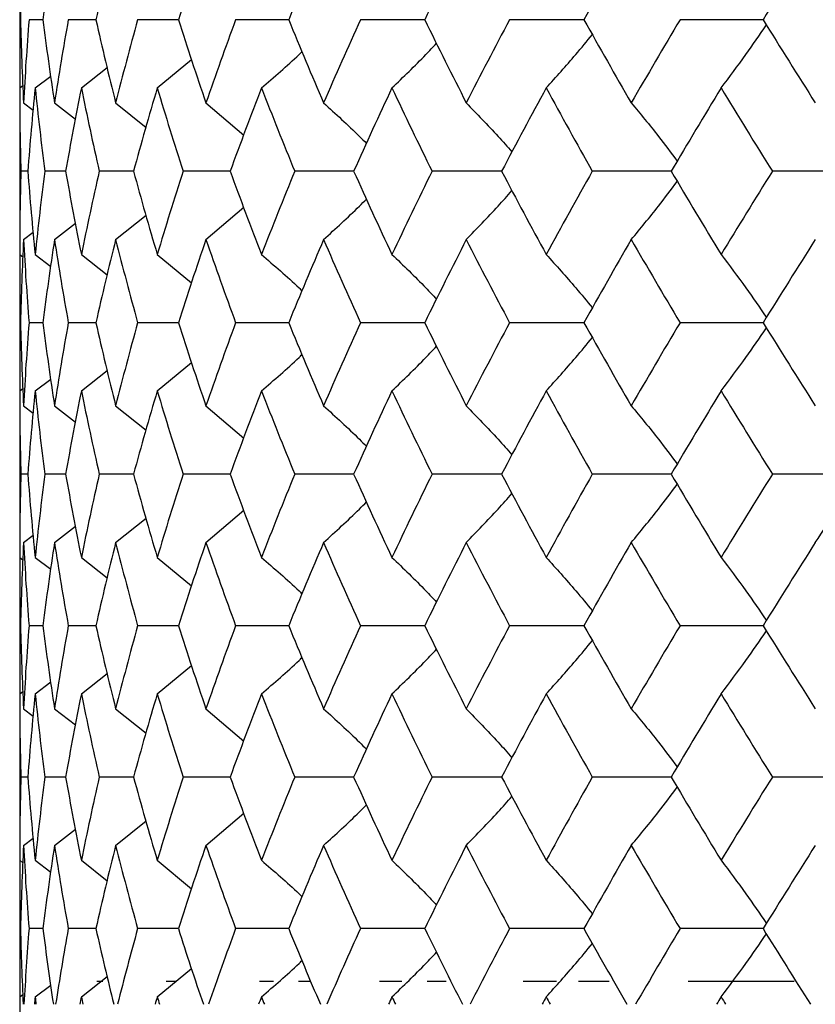
# Paper-space layout '_Bottom' of a CAD drawing. Units: inches. Extents: x -2.36 to 2.36, y -3.94 to 2.09.
# Drawn here: x -0.83 to -0.41, y 0.31 to 0.83 of the extents above; entities that cross this region are included whole.
import ezdxf

# ---------------------------------------------------------------- set-up
doc = ezdxf.new("R2010")
doc.units = ezdxf.units.IN
doc.header["$MEASUREMENT"] = 0

psp = doc.layouts.new('_Bottom')

# ---------------------------------------------------------------- linework, layer by layer
at = {"color": 7, "linetype": 'Continuous', "lineweight": 25}
for p, q in [((-0.82677, 2.04724), (-0.82677, 0.07874)), ((-0.8147, 0.8268), (-0.82194, 0.8268)), ((-0.78718, 0.8268), (-0.80152, 0.8268)), ((-0.74434, 0.8268), (-0.7655, 0.8268)), ((-0.68701, 0.8268), (-0.71458, 0.8268)), ((-0.61631, 0.8268), (-0.64975, 0.8268)), ((-0.53361, 0.8268), (-0.57227, 0.8268)), ((-0.44053, 0.8268), (-0.48366, 0.8268)), ((-0.75529, 0.79131), (-0.73746, 0.80606)), ((-0.79474, 0.79131), (-0.78127, 0.8019)), ((-0.81873, 0.79131), (-0.81064, 0.79748)), ((-0.82677, 0.79131), (-0.82509, 0.79258)), ((-0.82476, 0.78354), (-0.81974, 0.77974)), ((-0.8087, 0.78354), (-0.79779, 0.77511)), ((-0.77691, 0.78354), (-0.76113, 0.77084)), ((-0.73, 0.78354), (-0.71038, 0.76675)), ((-0.82254, 0.74802), (-0.82616, 0.74802)), ((-0.8029, 0.74802), (-0.81371, 0.74802)), ((-0.76763, 0.74802), (-0.78542, 0.74802)), ((-0.71742, 0.74802), (-0.74185, 0.74802)), ((-0.65325, 0.74802), (-0.68383, 0.74802)), ((-0.57637, 0.74802), (-0.6125, 0.74802)), ((-0.48826, 0.74802), (-0.52926, 0.74802)), ((-0.39066, 0.74802), (-0.43571, 0.74802)), ((-0.73, 0.71251), (-0.71038, 0.7293)), ((-0.77691, 0.71251), (-0.76113, 0.7252)), ((-0.8087, 0.71251), (-0.79779, 0.72094)), ((-0.82476, 0.71251), (-0.81974, 0.71631)), ((-0.82677, 0.70475), (-0.82509, 0.70348)), ((-0.81873, 0.70475), (-0.81064, 0.69858)), ((-0.79474, 0.70475), (-0.78127, 0.69416)), ((-0.75529, 0.70475), (-0.73746, 0.69001)), ((-0.8147, 0.66929), (-0.82194, 0.66929)), ((-0.78718, 0.66929), (-0.80152, 0.66929)), ((-0.74434, 0.66929), (-0.7655, 0.66929)), ((-0.68701, 0.66929), (-0.71458, 0.66929)), ((-0.61631, 0.66929), (-0.64975, 0.66929)), ((-0.53361, 0.66929), (-0.57227, 0.66929)), ((-0.44053, 0.66929), (-0.48366, 0.66929)), ((-0.75529, 0.63384), (-0.73746, 0.64857)), ((-0.81873, 0.63384), (-0.81064, 0.64)), ((-0.79474, 0.63384), (-0.78127, 0.64442)), ((-0.82677, 0.63384), (-0.82509, 0.6351)), ((-0.82476, 0.62607), (-0.81974, 0.62228)), ((-0.8087, 0.62607), (-0.79779, 0.61764)), ((-0.77691, 0.62607), (-0.76113, 0.61338)), ((-0.73, 0.62607), (-0.71038, 0.60928)), ((-0.82254, 0.59056), (-0.82616, 0.59056)), ((-0.8029, 0.59056), (-0.81371, 0.59056)), ((-0.76763, 0.59056), (-0.78542, 0.59056)), ((-0.71742, 0.59056), (-0.74185, 0.59056)), ((-0.65325, 0.59056), (-0.68383, 0.59056)), ((-0.57637, 0.59056), (-0.6125, 0.59056)), ((-0.48826, 0.59056), (-0.52926, 0.59056)), ((-0.39066, 0.59056), (-0.43571, 0.59056)), ((-0.73, 0.55504), (-0.71038, 0.57184)), ((-0.8087, 0.55504), (-0.79779, 0.56347)), ((-0.77691, 0.55504), (-0.76113, 0.56774)), ((-0.82476, 0.55504), (-0.81974, 0.55884)), ((-0.82677, 0.54727), (-0.82509, 0.546)), ((-0.81873, 0.54727), (-0.81064, 0.5411)), ((-0.79474, 0.54727), (-0.78127, 0.53668)), ((-0.75529, 0.54727), (-0.73746, 0.53252)), ((-0.8147, 0.51178), (-0.82194, 0.51178)), ((-0.78718, 0.51178), (-0.80152, 0.51178)), ((-0.74434, 0.51178), (-0.7655, 0.51178)), ((-0.68701, 0.51178), (-0.71458, 0.51178)), ((-0.61631, 0.51178), (-0.64975, 0.51178)), ((-0.53361, 0.51178), (-0.57227, 0.51178)), ((-0.44053, 0.51178), (-0.48366, 0.51178)), ((-0.79474, 0.47635), (-0.78127, 0.48692)), ((-0.75529, 0.47635), (-0.73746, 0.49107)), ((-0.81873, 0.47635), (-0.81064, 0.48251)), ((-0.82677, 0.47635), (-0.82509, 0.47761)), ((-0.82476, 0.46859), (-0.81974, 0.46479)), ((-0.8087, 0.46859), (-0.79779, 0.46017)), ((-0.77691, 0.46859), (-0.76113, 0.4559)), ((-0.73, 0.46859), (-0.71038, 0.45181)), ((-0.82254, 0.4331), (-0.82616, 0.4331)), ((-0.8029, 0.4331), (-0.81371, 0.4331)), ((-0.76763, 0.4331), (-0.78542, 0.4331)), ((-0.71742, 0.4331), (-0.74185, 0.4331)), ((-0.65325, 0.4331), (-0.68383, 0.4331)), ((-0.57637, 0.4331), (-0.6125, 0.4331)), ((-0.48826, 0.4331), (-0.52926, 0.4331)), ((-0.39066, 0.4331), (-0.43571, 0.4331)), ((-0.77691, 0.39758), (-0.76113, 0.41028)), ((-0.73, 0.39758), (-0.71038, 0.41437)), ((-0.8087, 0.39758), (-0.7978, 0.40601)), ((-0.82476, 0.39758), (-0.81974, 0.40138)), ((-0.82677, 0.38981), (-0.82509, 0.38854)), ((-0.81873, 0.38981), (-0.81064, 0.38363)), ((-0.79474, 0.38981), (-0.78127, 0.37921)), ((-0.75529, 0.38981), (-0.73746, 0.37505)), ((-0.8147, 0.3543), (-0.82194, 0.3543)), ((-0.78718, 0.3543), (-0.80152, 0.3543)), ((-0.74434, 0.3543), (-0.7655, 0.3543)), ((-0.68701, 0.3543), (-0.71458, 0.3543)), ((-0.61631, 0.3543), (-0.64975, 0.3543)), ((-0.53361, 0.3543), (-0.57227, 0.3543)), ((-0.44053, 0.3543), (-0.48366, 0.3543)), ((-0.75529, 0.31883), (-0.73748, 0.33355)), ((-0.79474, 0.31883), (-0.78129, 0.32939)), ((-0.81873, 0.31883), (-0.81067, 0.32497)), ((-0.7835, 0.32677), (-0.7867, 0.32677)), ((-0.74586, 0.32677), (-0.75067, 0.32677)), ((-0.69489, 0.32677), (-0.7021, 0.32677)), ((-0.67602, 0.32677), (-0.68184, 0.32677)), ((-0.6283, 0.32677), (-0.63988, 0.32677)), ((-0.60511, 0.32677), (-0.6151, 0.32677)), ((-0.54788, 0.32677), (-0.56519, 0.32677)), ((-0.52043, 0.32677), (-0.53639, 0.32677)), ((-0.42445, 0.32677), (-0.47951, 0.32677)), ((-0.82677, 0.31883), (-0.82513, 0.32007))]:
    psp.add_line(p, q, dxfattribs=at)
for points in [[(-0.82476, 0.86999), (-0.8255, 0.85558), (-0.82603, 0.84121), (-0.82636, 0.8268)], [(-0.8087, 0.86999), (-0.8109, 0.85558), (-0.8129, 0.84121), (-0.8147, 0.8268)], [(-0.77691, 0.86999), (-0.78053, 0.85558), (-0.78395, 0.84121), (-0.78718, 0.8268)], [(-0.73, 0.86999), (-0.73496, 0.85558), (-0.73974, 0.84121), (-0.74434, 0.8268)], [(-0.66887, 0.86999), (-0.67509, 0.85558), (-0.68113, 0.84121), (-0.68701, 0.8268)], [(-0.59473, 0.86999), (-0.60207, 0.85558), (-0.60926, 0.84121), (-0.61631, 0.8268)], [(-0.50901, 0.86999), (-0.51734, 0.85558), (-0.52554, 0.84121), (-0.53361, 0.8268)], [(-0.41339, 0.86999), (-0.42254, 0.85558), (-0.43159, 0.84121), (-0.44053, 0.8268)], [(-0.82636, 0.8268), (-0.82603, 0.8124), (-0.8255, 0.79798), (-0.82476, 0.78354)], [(-0.82194, 0.8268), (-0.82308, 0.8124), (-0.82402, 0.79798), (-0.82476, 0.78354)], [(-0.8147, 0.8268), (-0.8129, 0.8124), (-0.8109, 0.79798), (-0.8087, 0.78354)], [(-0.80152, 0.8268), (-0.80411, 0.8124), (-0.80651, 0.79798), (-0.8087, 0.78354)], [(-0.78718, 0.8268), (-0.78395, 0.8124), (-0.78053, 0.79798), (-0.77691, 0.78354)], [(-0.7655, 0.8268), (-0.76949, 0.8124), (-0.7733, 0.79798), (-0.77691, 0.78354)], [(-0.74434, 0.8268), (-0.73974, 0.8124), (-0.73496, 0.79798), (-0.73, 0.78354)], [(-0.71458, 0.8268), (-0.71989, 0.8124), (-0.72503, 0.79798), (-0.73, 0.78354)], [(-0.68701, 0.8268), (-0.68113, 0.8124), (-0.67509, 0.79798), (-0.66887, 0.78354)], [(-0.64975, 0.8268), (-0.65628, 0.8124), (-0.66266, 0.79798), (-0.66887, 0.78354)], [(-0.61631, 0.8268), (-0.60927, 0.8124), (-0.60207, 0.79798), (-0.59473, 0.78354)], [(-0.57227, 0.8268), (-0.5799, 0.8124), (-0.58739, 0.79798), (-0.59473, 0.78354)], [(-0.53361, 0.8268), (-0.52555, 0.8124), (-0.51734, 0.79798), (-0.50901, 0.78354)], [(-0.48366, 0.8268), (-0.49223, 0.8124), (-0.50068, 0.79798), (-0.50901, 0.78354)], [(-0.44053, 0.8268), (-0.43159, 0.8124), (-0.42254, 0.79798), (-0.41339, 0.78354)], [(-0.82677, 0.79131), (-0.82677, 0.77689), (-0.82657, 0.76245), (-0.82616, 0.74802)], [(-0.81873, 0.79131), (-0.8202, 0.77689), (-0.82147, 0.76245), (-0.82254, 0.74802)], [(-0.81873, 0.79131), (-0.81725, 0.77689), (-0.81558, 0.76245), (-0.81371, 0.74802)], [(-0.79474, 0.79131), (-0.79766, 0.77689), (-0.80038, 0.76245), (-0.8029, 0.74802)], [(-0.79474, 0.79131), (-0.79183, 0.77689), (-0.78872, 0.76245), (-0.78542, 0.74802)], [(-0.75529, 0.79131), (-0.75959, 0.77689), (-0.76371, 0.76245), (-0.76763, 0.74802)], [(-0.75529, 0.79131), (-0.751, 0.77689), (-0.74651, 0.76245), (-0.74185, 0.74802)], [(-0.70114, 0.79131), (-0.70674, 0.77689), (-0.71217, 0.76245), (-0.71742, 0.74802)], [(-0.70114, 0.79131), (-0.69554, 0.77689), (-0.68977, 0.76245), (-0.68383, 0.74802)], [(-0.63334, 0.79131), (-0.64014, 0.77689), (-0.64677, 0.76245), (-0.65325, 0.74802)], [(-0.63334, 0.79131), (-0.62655, 0.77689), (-0.6196, 0.76245), (-0.6125, 0.74802)], [(-0.55322, 0.79131), (-0.56107, 0.77689), (-0.56879, 0.76245), (-0.57637, 0.74802)], [(-0.55322, 0.79131), (-0.54537, 0.77689), (-0.53738, 0.76245), (-0.52926, 0.74802)], [(-0.46232, 0.79131), (-0.47108, 0.77689), (-0.47973, 0.76245), (-0.48826, 0.74802)], [(-0.46232, 0.79131), (-0.45356, 0.77689), (-0.44469, 0.76245), (-0.43571, 0.74802)], [(-0.82616, 0.74802), (-0.82657, 0.73359), (-0.82677, 0.71916), (-0.82677, 0.70475)], [(-0.82254, 0.74802), (-0.82147, 0.73359), (-0.8202, 0.71916), (-0.81873, 0.70475)], [(-0.81371, 0.74802), (-0.81558, 0.73359), (-0.81726, 0.71916), (-0.81873, 0.70475)], [(-0.8029, 0.74802), (-0.80037, 0.73359), (-0.79766, 0.71916), (-0.79474, 0.70475)], [(-0.78542, 0.74802), (-0.78872, 0.73359), (-0.79183, 0.71916), (-0.79474, 0.70475)], [(-0.76763, 0.74802), (-0.7637, 0.73359), (-0.75959, 0.71916), (-0.75529, 0.70475)], [(-0.74185, 0.74802), (-0.74651, 0.73359), (-0.751, 0.71916), (-0.75529, 0.70475)], [(-0.71742, 0.74802), (-0.71217, 0.73359), (-0.70674, 0.71916), (-0.70114, 0.70475)], [(-0.68383, 0.74802), (-0.68977, 0.73359), (-0.69554, 0.71916), (-0.70114, 0.70475)], [(-0.65325, 0.74802), (-0.64677, 0.73359), (-0.64013, 0.71916), (-0.63334, 0.70475)], [(-0.6125, 0.74802), (-0.6196, 0.73359), (-0.62655, 0.71916), (-0.63334, 0.70475)], [(-0.57637, 0.74802), (-0.56879, 0.73359), (-0.56107, 0.71916), (-0.55322, 0.70475)], [(-0.52926, 0.74802), (-0.53738, 0.73359), (-0.54537, 0.71916), (-0.55322, 0.70475)], [(-0.48826, 0.74802), (-0.47973, 0.73359), (-0.47108, 0.71916), (-0.46232, 0.70475)], [(-0.43571, 0.74802), (-0.44469, 0.73359), (-0.45357, 0.71916), (-0.46232, 0.70475)], [(-0.82476, 0.71251), (-0.8255, 0.69808), (-0.82603, 0.68367), (-0.82636, 0.66929)], [(-0.82476, 0.71251), (-0.82402, 0.69808), (-0.82308, 0.68367), (-0.82194, 0.66929)], [(-0.8087, 0.71251), (-0.8109, 0.69808), (-0.8129, 0.68367), (-0.8147, 0.66929)], [(-0.8087, 0.71251), (-0.80651, 0.69808), (-0.80411, 0.68367), (-0.80152, 0.66929)], [(-0.77691, 0.71251), (-0.78053, 0.69808), (-0.78395, 0.68367), (-0.78718, 0.66929)], [(-0.77691, 0.71251), (-0.77329, 0.69808), (-0.76949, 0.68367), (-0.7655, 0.66929)], [(-0.73, 0.71251), (-0.73496, 0.69808), (-0.73974, 0.68367), (-0.74434, 0.66929)], [(-0.73, 0.71251), (-0.72503, 0.69808), (-0.71989, 0.68367), (-0.71458, 0.66929)], [(-0.66887, 0.71251), (-0.67509, 0.69808), (-0.68114, 0.68367), (-0.68701, 0.66929)], [(-0.66887, 0.71251), (-0.66266, 0.69808), (-0.65628, 0.68367), (-0.64975, 0.66929)], [(-0.59473, 0.71251), (-0.60207, 0.69808), (-0.60927, 0.68367), (-0.61631, 0.66929)], [(-0.59473, 0.71251), (-0.58738, 0.69808), (-0.5799, 0.68367), (-0.57227, 0.66929)], [(-0.50901, 0.71251), (-0.51734, 0.69808), (-0.52555, 0.68367), (-0.53361, 0.66929)], [(-0.50901, 0.71251), (-0.50068, 0.69808), (-0.49223, 0.68367), (-0.48366, 0.66929)], [(-0.41339, 0.71251), (-0.42254, 0.69808), (-0.43159, 0.68367), (-0.44053, 0.66929)], [(-0.82636, 0.66929), (-0.82603, 0.65491), (-0.8255, 0.6405), (-0.82476, 0.62607)], [(-0.82194, 0.66929), (-0.82308, 0.65491), (-0.82402, 0.6405), (-0.82476, 0.62607)], [(-0.8147, 0.66929), (-0.8129, 0.65491), (-0.8109, 0.6405), (-0.8087, 0.62607)], [(-0.80152, 0.66929), (-0.80411, 0.65491), (-0.80651, 0.6405), (-0.8087, 0.62607)], [(-0.78718, 0.66929), (-0.78395, 0.65491), (-0.78053, 0.6405), (-0.77691, 0.62607)], [(-0.7655, 0.66929), (-0.76949, 0.65491), (-0.77329, 0.6405), (-0.77691, 0.62607)], [(-0.74434, 0.66929), (-0.73974, 0.65491), (-0.73496, 0.6405), (-0.73, 0.62607)], [(-0.71458, 0.66929), (-0.71989, 0.65491), (-0.72503, 0.6405), (-0.73, 0.62607)], [(-0.68701, 0.66929), (-0.68114, 0.65491), (-0.67509, 0.6405), (-0.66887, 0.62607)], [(-0.64975, 0.66929), (-0.65628, 0.65491), (-0.66266, 0.6405), (-0.66887, 0.62607)], [(-0.61631, 0.66929), (-0.60927, 0.65491), (-0.60207, 0.6405), (-0.59473, 0.62607)], [(-0.57227, 0.66929), (-0.5799, 0.65491), (-0.58738, 0.6405), (-0.59473, 0.62607)], [(-0.53361, 0.66929), (-0.52555, 0.65491), (-0.51734, 0.6405), (-0.50901, 0.62607)], [(-0.48366, 0.66929), (-0.49223, 0.65491), (-0.50068, 0.6405), (-0.50901, 0.62607)], [(-0.44053, 0.66929), (-0.43159, 0.65491), (-0.42254, 0.6405), (-0.41339, 0.62607)], [(-0.82677, 0.63384), (-0.82677, 0.61943), (-0.82657, 0.605), (-0.82616, 0.59056)], [(-0.81873, 0.63384), (-0.8202, 0.61943), (-0.82147, 0.605), (-0.82254, 0.59056)], [(-0.81873, 0.63384), (-0.81726, 0.61943), (-0.81558, 0.605), (-0.81371, 0.59056)], [(-0.79474, 0.63384), (-0.79766, 0.61943), (-0.80037, 0.605), (-0.8029, 0.59056)], [(-0.79474, 0.63384), (-0.79183, 0.61943), (-0.78872, 0.605), (-0.78542, 0.59056)], [(-0.75529, 0.63384), (-0.75959, 0.61943), (-0.7637, 0.605), (-0.76763, 0.59056)], [(-0.75529, 0.63384), (-0.751, 0.61943), (-0.74651, 0.605), (-0.74185, 0.59056)], [(-0.70114, 0.63384), (-0.70674, 0.61943), (-0.71217, 0.605), (-0.71742, 0.59056)], [(-0.70114, 0.63384), (-0.69554, 0.61943), (-0.68977, 0.605), (-0.68383, 0.59056)], [(-0.63334, 0.63384), (-0.64013, 0.61943), (-0.64677, 0.605), (-0.65325, 0.59056)], [(-0.63334, 0.63384), (-0.62655, 0.61943), (-0.6196, 0.605), (-0.6125, 0.59056)], [(-0.55322, 0.63384), (-0.56107, 0.61943), (-0.56879, 0.605), (-0.57637, 0.59056)], [(-0.55322, 0.63384), (-0.54537, 0.61943), (-0.53738, 0.605), (-0.52926, 0.59056)], [(-0.46232, 0.63384), (-0.47108, 0.61943), (-0.47973, 0.605), (-0.48826, 0.59056)], [(-0.46232, 0.63384), (-0.45357, 0.61943), (-0.44469, 0.605), (-0.43571, 0.59056)], [(-0.82616, 0.59056), (-0.82657, 0.57613), (-0.82677, 0.56169), (-0.82677, 0.54727)], [(-0.82254, 0.59056), (-0.82147, 0.57613), (-0.8202, 0.56169), (-0.81873, 0.54727)], [(-0.81371, 0.59056), (-0.81558, 0.57613), (-0.81725, 0.56169), (-0.81873, 0.54727)], [(-0.8029, 0.59056), (-0.80038, 0.57613), (-0.79766, 0.56169), (-0.79474, 0.54727)], [(-0.78542, 0.59056), (-0.78872, 0.57613), (-0.79183, 0.56169), (-0.79474, 0.54727)], [(-0.76763, 0.59056), (-0.76371, 0.57613), (-0.75959, 0.56169), (-0.75529, 0.54727)], [(-0.74185, 0.59056), (-0.74651, 0.57613), (-0.751, 0.56169), (-0.75529, 0.54727)], [(-0.71742, 0.59056), (-0.71217, 0.57613), (-0.70674, 0.56169), (-0.70114, 0.54727)], [(-0.68383, 0.59056), (-0.68977, 0.57613), (-0.69554, 0.56169), (-0.70114, 0.54727)], [(-0.65325, 0.59056), (-0.64677, 0.57613), (-0.64014, 0.56169), (-0.63334, 0.54727)], [(-0.6125, 0.59056), (-0.6196, 0.57613), (-0.62655, 0.56169), (-0.63334, 0.54727)], [(-0.57637, 0.59056), (-0.56879, 0.57613), (-0.56107, 0.56169), (-0.55322, 0.54727)], [(-0.52926, 0.59056), (-0.53738, 0.57613), (-0.54537, 0.56169), (-0.55322, 0.54727)], [(-0.48826, 0.59056), (-0.47973, 0.57613), (-0.47108, 0.56169), (-0.46232, 0.54727)], [(-0.43571, 0.59056), (-0.44469, 0.57613), (-0.45356, 0.56169), (-0.46232, 0.54727)], [(-0.41339, 0.55504), (-0.40562, 0.5664), (-0.39804, 0.57824), (-0.39066, 0.59056)], [(-0.82476, 0.55504), (-0.8255, 0.5406), (-0.82603, 0.52618), (-0.82636, 0.51178)], [(-0.82476, 0.55504), (-0.82402, 0.5406), (-0.82308, 0.52618), (-0.82194, 0.51178)], [(-0.8087, 0.55504), (-0.8109, 0.5406), (-0.8129, 0.52618), (-0.8147, 0.51178)], [(-0.8087, 0.55504), (-0.80651, 0.5406), (-0.80411, 0.52618), (-0.80152, 0.51178)], [(-0.77691, 0.55504), (-0.78053, 0.5406), (-0.78395, 0.52618), (-0.78718, 0.51178)], [(-0.77691, 0.55504), (-0.7733, 0.5406), (-0.76949, 0.52618), (-0.7655, 0.51178)], [(-0.73, 0.55504), (-0.73496, 0.5406), (-0.73974, 0.52618), (-0.74434, 0.51178)], [(-0.73, 0.55504), (-0.72503, 0.5406), (-0.71989, 0.52618), (-0.71458, 0.51178)], [(-0.66887, 0.55504), (-0.67509, 0.5406), (-0.68113, 0.52618), (-0.68701, 0.51178)], [(-0.66887, 0.55504), (-0.66266, 0.5406), (-0.65628, 0.52618), (-0.64975, 0.51178)], [(-0.59473, 0.55504), (-0.60207, 0.5406), (-0.60927, 0.52618), (-0.61631, 0.51178)], [(-0.59473, 0.55504), (-0.58739, 0.5406), (-0.5799, 0.52618), (-0.57227, 0.51178)], [(-0.50901, 0.55504), (-0.51734, 0.5406), (-0.52555, 0.52618), (-0.53361, 0.51178)], [(-0.50901, 0.55504), (-0.50068, 0.5406), (-0.49223, 0.52618), (-0.48366, 0.51178)], [(-0.41339, 0.55504), (-0.42254, 0.5406), (-0.43159, 0.52618), (-0.44053, 0.51178)], [(-0.82636, 0.51178), (-0.82603, 0.49737), (-0.8255, 0.483), (-0.82476, 0.46859)], [(-0.82194, 0.51178), (-0.82308, 0.49737), (-0.82402, 0.483), (-0.82476, 0.46859)], [(-0.8147, 0.51178), (-0.8129, 0.49737), (-0.8109, 0.483), (-0.8087, 0.46859)], [(-0.80152, 0.51178), (-0.80411, 0.49737), (-0.80651, 0.483), (-0.8087, 0.46859)], [(-0.78718, 0.51178), (-0.78395, 0.49737), (-0.78053, 0.483), (-0.77691, 0.46859)], [(-0.7655, 0.51178), (-0.76949, 0.49737), (-0.7733, 0.483), (-0.77691, 0.46859)], [(-0.74434, 0.51178), (-0.73974, 0.49737), (-0.73496, 0.483), (-0.73, 0.46859)], [(-0.71458, 0.51178), (-0.7199, 0.49737), (-0.72503, 0.483), (-0.73, 0.46859)], [(-0.68701, 0.51178), (-0.68113, 0.49737), (-0.67509, 0.483), (-0.66887, 0.46859)], [(-0.64975, 0.51178), (-0.65629, 0.49737), (-0.66266, 0.483), (-0.66887, 0.46859)], [(-0.61631, 0.51178), (-0.60926, 0.49737), (-0.60207, 0.483), (-0.59473, 0.46859)], [(-0.57227, 0.51178), (-0.5799, 0.49737), (-0.58739, 0.483), (-0.59473, 0.46859)], [(-0.53361, 0.51178), (-0.52554, 0.49737), (-0.51734, 0.483), (-0.50901, 0.46859)], [(-0.48366, 0.51178), (-0.49223, 0.49737), (-0.50068, 0.483), (-0.50901, 0.46859)], [(-0.44053, 0.51178), (-0.43159, 0.49737), (-0.42254, 0.483), (-0.41339, 0.46859)], [(-0.82677, 0.47635), (-0.82677, 0.46195), (-0.82657, 0.44753), (-0.82616, 0.4331)], [(-0.81873, 0.47635), (-0.8202, 0.46195), (-0.82147, 0.44753), (-0.82254, 0.4331)], [(-0.81873, 0.47635), (-0.81726, 0.46195), (-0.81558, 0.44753), (-0.81371, 0.4331)], [(-0.79474, 0.47635), (-0.79766, 0.46195), (-0.80037, 0.44753), (-0.8029, 0.4331)], [(-0.79474, 0.47635), (-0.79183, 0.46195), (-0.78872, 0.44753), (-0.78542, 0.4331)], [(-0.75529, 0.47635), (-0.75959, 0.46195), (-0.7637, 0.44753), (-0.76763, 0.4331)], [(-0.75529, 0.47635), (-0.751, 0.46195), (-0.74651, 0.44753), (-0.74185, 0.4331)], [(-0.70114, 0.47635), (-0.70674, 0.46195), (-0.71217, 0.44753), (-0.71742, 0.4331)], [(-0.70114, 0.47635), (-0.69554, 0.46195), (-0.68977, 0.44753), (-0.68383, 0.4331)], [(-0.63334, 0.47635), (-0.64013, 0.46195), (-0.64677, 0.44753), (-0.65325, 0.4331)], [(-0.63334, 0.47635), (-0.62655, 0.46195), (-0.6196, 0.44753), (-0.6125, 0.4331)], [(-0.55322, 0.47635), (-0.56107, 0.46195), (-0.56879, 0.44753), (-0.57637, 0.4331)], [(-0.55322, 0.47635), (-0.54537, 0.46195), (-0.53738, 0.44753), (-0.52926, 0.4331)], [(-0.46232, 0.47635), (-0.47108, 0.46195), (-0.47973, 0.44753), (-0.48826, 0.4331)], [(-0.46232, 0.47635), (-0.45357, 0.46195), (-0.44469, 0.44753), (-0.43571, 0.4331)], [(-0.82616, 0.4331), (-0.82657, 0.41867), (-0.82677, 0.40424), (-0.82677, 0.38981)], [(-0.82254, 0.4331), (-0.82147, 0.41867), (-0.8202, 0.40424), (-0.81873, 0.38981)], [(-0.81371, 0.4331), (-0.81558, 0.41867), (-0.81725, 0.40424), (-0.81873, 0.38981)], [(-0.8029, 0.4331), (-0.80038, 0.41867), (-0.79766, 0.40424), (-0.79474, 0.38981)], [(-0.78542, 0.4331), (-0.78872, 0.41867), (-0.79183, 0.40424), (-0.79474, 0.38981)], [(-0.76763, 0.4331), (-0.76371, 0.41867), (-0.75959, 0.40424), (-0.75529, 0.38981)], [(-0.74185, 0.4331), (-0.74651, 0.41867), (-0.75099, 0.40424), (-0.75529, 0.38981)], [(-0.71742, 0.4331), (-0.71217, 0.41867), (-0.70674, 0.40424), (-0.70114, 0.38981)], [(-0.68383, 0.4331), (-0.68977, 0.41867), (-0.69554, 0.40424), (-0.70114, 0.38981)], [(-0.65325, 0.4331), (-0.64678, 0.41867), (-0.64014, 0.40424), (-0.63334, 0.38981)], [(-0.6125, 0.4331), (-0.6196, 0.41867), (-0.62655, 0.40424), (-0.63334, 0.38981)], [(-0.57637, 0.4331), (-0.56879, 0.41867), (-0.56107, 0.40424), (-0.55322, 0.38981)], [(-0.52926, 0.4331), (-0.53737, 0.41867), (-0.54536, 0.40424), (-0.55322, 0.38981)], [(-0.48826, 0.4331), (-0.47974, 0.41867), (-0.47109, 0.40424), (-0.46232, 0.38981)], [(-0.43571, 0.4331), (-0.44469, 0.41867), (-0.45356, 0.40424), (-0.46232, 0.38981)], [(-0.82476, 0.39758), (-0.8255, 0.38314), (-0.82603, 0.36871), (-0.82636, 0.3543)], [(-0.82476, 0.39758), (-0.82402, 0.38314), (-0.82308, 0.36871), (-0.82194, 0.3543)], [(-0.8087, 0.39758), (-0.8109, 0.38314), (-0.8129, 0.36871), (-0.8147, 0.3543)], [(-0.8087, 0.39758), (-0.80651, 0.38314), (-0.80411, 0.36871), (-0.80152, 0.3543)], [(-0.77691, 0.39758), (-0.78053, 0.38314), (-0.78395, 0.36871), (-0.78718, 0.3543)], [(-0.77691, 0.39758), (-0.7733, 0.38314), (-0.76949, 0.36871), (-0.7655, 0.3543)], [(-0.73, 0.39758), (-0.73496, 0.38314), (-0.73974, 0.36871), (-0.74434, 0.3543)], [(-0.73, 0.39758), (-0.72503, 0.38314), (-0.71989, 0.36871), (-0.71458, 0.3543)], [(-0.66887, 0.39758), (-0.67509, 0.38314), (-0.68113, 0.36871), (-0.68701, 0.3543)], [(-0.66887, 0.39758), (-0.66266, 0.38314), (-0.65628, 0.36871), (-0.64975, 0.3543)], [(-0.59473, 0.39758), (-0.60207, 0.38314), (-0.60927, 0.36871), (-0.61631, 0.3543)], [(-0.59473, 0.39758), (-0.58739, 0.38314), (-0.5799, 0.36871), (-0.57227, 0.3543)], [(-0.50901, 0.39758), (-0.51734, 0.38314), (-0.52554, 0.36871), (-0.53361, 0.3543)], [(-0.50901, 0.39758), (-0.50068, 0.38314), (-0.49223, 0.36871), (-0.48366, 0.3543)], [(-0.41339, 0.39758), (-0.42254, 0.38314), (-0.43159, 0.36871), (-0.44053, 0.3543)], [(-0.82636, 0.3543), (-0.82606, 0.34117), (-0.82559, 0.32805), (-0.82495, 0.31496)], [(-0.82194, 0.3543), (-0.82298, 0.34117), (-0.82385, 0.32805), (-0.82455, 0.31496)], [(-0.8147, 0.3543), (-0.81306, 0.34117), (-0.81126, 0.32805), (-0.80929, 0.31496)], [(-0.80152, 0.3543), (-0.80388, 0.34117), (-0.80608, 0.32805), (-0.80811, 0.31496)], [(-0.78718, 0.3543), (-0.78424, 0.34117), (-0.78114, 0.32805), (-0.77788, 0.31496)], [(-0.7655, 0.3543), (-0.76914, 0.34117), (-0.77261, 0.32805), (-0.77593, 0.31496)], [(-0.74434, 0.3543), (-0.74015, 0.34117), (-0.73581, 0.32805), (-0.73133, 0.31496)], [(-0.71458, 0.3543), (-0.71942, 0.34117), (-0.72411, 0.32805), (-0.72866, 0.31496)], [(-0.68701, 0.3543), (-0.68166, 0.34117), (-0.67616, 0.32805), (-0.67054, 0.31496)], [(-0.64975, 0.3543), (-0.6557, 0.34117), (-0.66152, 0.32805), (-0.6672, 0.31496)], [(-0.61631, 0.3543), (-0.6099, 0.34117), (-0.60336, 0.32805), (-0.5967, 0.31496)], [(-0.57227, 0.3543), (-0.57922, 0.34117), (-0.58605, 0.32805), (-0.59275, 0.31496)], [(-0.53361, 0.3543), (-0.52626, 0.34117), (-0.51881, 0.32805), (-0.51125, 0.31496)], [(-0.48366, 0.3543), (-0.49147, 0.34117), (-0.49917, 0.32805), (-0.50677, 0.31496)], [(-0.44053, 0.3543), (-0.43239, 0.34117), (-0.42416, 0.32805), (-0.41585, 0.31496)], [(-0.82677, 0.31883), (-0.82677, 0.31754), (-0.82677, 0.31625), (-0.82677, 0.31496)], [(-0.81873, 0.31883), (-0.81886, 0.31754), (-0.81899, 0.31625), (-0.81912, 0.31496)], [(-0.81873, 0.31883), (-0.81859, 0.31754), (-0.81846, 0.31625), (-0.81832, 0.31496)], [(-0.79474, 0.31883), (-0.79501, 0.31754), (-0.79527, 0.31625), (-0.79552, 0.31496)], [(-0.79474, 0.31883), (-0.79448, 0.31754), (-0.79422, 0.31625), (-0.79396, 0.31496)], [(-0.75529, 0.31883), (-0.75568, 0.31754), (-0.75606, 0.31625), (-0.75645, 0.31496)], [(-0.75529, 0.31883), (-0.75491, 0.31754), (-0.75452, 0.31625), (-0.75413, 0.31496)], [(-0.70114, 0.31883), (-0.70164, 0.31754), (-0.70215, 0.31625), (-0.70265, 0.31496)], [(-0.70114, 0.31883), (-0.70064, 0.31754), (-0.70014, 0.31625), (-0.69963, 0.31496)], [(-0.63334, 0.31883), (-0.63395, 0.31754), (-0.63456, 0.31625), (-0.63517, 0.31496)], [(-0.63334, 0.31883), (-0.63273, 0.31754), (-0.63212, 0.31625), (-0.63151, 0.31496)], [(-0.55322, 0.31883), (-0.55392, 0.31754), (-0.55463, 0.31625), (-0.55533, 0.31496)], [(-0.55322, 0.31883), (-0.55251, 0.31754), (-0.55181, 0.31625), (-0.5511, 0.31496)], [(-0.46232, 0.31883), (-0.46311, 0.31754), (-0.4639, 0.31625), (-0.46468, 0.31496)], [(-0.46232, 0.31883), (-0.46154, 0.31754), (-0.46075, 0.31625), (-0.45996, 0.31496)]]:
    psp.add_open_spline(points, degree=3, dxfattribs=at)
for points, knots in [([(-0.55322, 0.79131), (-0.54805, 0.79703), (-0.53992, 0.80603), (-0.53208, 0.81558), (-0.52922, 0.81907)], [0, 0, 0, 0, 0.635493, 1, 1, 1, 1]), ([(-0.46232, 0.79131), (-0.45801, 0.79704), (-0.45003, 0.80763), (-0.44234, 0.81889), (-0.43881, 0.82405)], [0, 0, 0, 0, 0.540786, 1, 1, 1, 1]), ([(-0.63334, 0.79131), (-0.62742, 0.79702), (-0.61958, 0.80456), (-0.61203, 0.81257), (-0.61019, 0.81452)], [0, 0, 0, 0, 0.75624, 1, 1, 1, 1]), ([(-0.70114, 0.79131), (-0.69457, 0.797), (-0.68745, 0.80315), (-0.68058, 0.8097), (-0.68005, 0.8102)], [0, 0, 0, 0, 0.9229659, 1, 1, 1, 1]), ([(-0.66887, 0.78354), (-0.66261, 0.77785), (-0.65507, 0.771), (-0.64782, 0.76372), (-0.6466, 0.76249)], [0, 0, 0, 0, 0.831935, 1, 1, 1, 1]), ([(-0.59473, 0.78354), (-0.58917, 0.77783), (-0.58113, 0.76957), (-0.57338, 0.76079), (-0.57099, 0.75808)], [0, 0, 0, 0, 0.691668, 1, 1, 1, 1]), ([(-0.50901, 0.78354), (-0.50426, 0.77782), (-0.49614, 0.76804), (-0.48832, 0.75764), (-0.48508, 0.75334)], [0, 0, 0, 0, 0.585656, 1, 1, 1, 1]), ([(-0.50901, 0.71251), (-0.50426, 0.71823), (-0.49614, 0.72801), (-0.48832, 0.7384), (-0.48508, 0.74271)], [0, 0, 0, 0, 0.58565, 1, 1, 1, 1]), ([(-0.59473, 0.71251), (-0.58917, 0.71822), (-0.58113, 0.72648), (-0.57338, 0.73526), (-0.57099, 0.73797)], [0, 0, 0, 0, 0.691659, 1, 1, 1, 1]), ([(-0.66887, 0.71251), (-0.66261, 0.7182), (-0.65507, 0.72505), (-0.64782, 0.73233), (-0.6466, 0.73355)], [0, 0, 0, 0, 0.831924, 1, 1, 1, 1]), ([(-0.70114, 0.70475), (-0.69457, 0.69907), (-0.68745, 0.69291), (-0.68058, 0.68638), (-0.68005, 0.68587)], [0, 0, 0, 0, 0.922961, 1, 1, 1, 1]), ([(-0.63334, 0.70475), (-0.62742, 0.69905), (-0.61958, 0.69151), (-0.61203, 0.68351), (-0.61019, 0.68156)], [0, 0, 0, 0, 0.756243, 1, 1, 1, 1]), ([(-0.55322, 0.70475), (-0.54805, 0.69903), (-0.53992, 0.69004), (-0.53208, 0.6805), (-0.52922, 0.67702)], [0, 0, 0, 0, 0.635498, 1, 1, 1, 1]), ([(-0.46232, 0.70475), (-0.45801, 0.69902), (-0.45003, 0.68844), (-0.44234, 0.6772), (-0.43881, 0.67204)], [0, 0, 0, 0, 0.54079, 1, 1, 1, 1]), ([(-0.46232, 0.63384), (-0.45801, 0.63956), (-0.45003, 0.65015), (-0.44234, 0.66139), (-0.43881, 0.66655)], [0, 0, 0, 0, 0.54079, 1, 1, 1, 1]), ([(-0.55322, 0.63384), (-0.54805, 0.63955), (-0.53992, 0.64854), (-0.53208, 0.65809), (-0.52922, 0.66157)], [0, 0, 0, 0, 0.635498, 1, 1, 1, 1]), ([(-0.63334, 0.63384), (-0.62742, 0.63954), (-0.61958, 0.64707), (-0.61203, 0.65508), (-0.61019, 0.65703)], [0, 0, 0, 0, 0.756243, 1, 1, 1, 1]), ([(-0.70114, 0.63384), (-0.69457, 0.63952), (-0.68745, 0.64567), (-0.68058, 0.65221), (-0.68005, 0.65271)], [0, 0, 0, 0, 0.922961, 1, 1, 1, 1]), ([(-0.66887, 0.62607), (-0.66261, 0.62038), (-0.65507, 0.61353), (-0.64782, 0.60625), (-0.6466, 0.60503)], [0, 0, 0, 0, 0.831924, 1, 1, 1, 1]), ([(-0.59473, 0.62607), (-0.58917, 0.62036), (-0.58113, 0.6121), (-0.57338, 0.60332), (-0.57099, 0.60062)], [0, 0, 0, 0, 0.6916587, 1, 1, 1, 1]), ([(-0.50901, 0.62607), (-0.50426, 0.62035), (-0.49614, 0.61058), (-0.48832, 0.60018), (-0.48508, 0.59588)], [0, 0, 0, 0, 0.58565, 1, 1, 1, 1]), ([(-0.50901, 0.55504), (-0.50426, 0.56077), (-0.49614, 0.57054), (-0.48832, 0.58094), (-0.48508, 0.58524)], [0, 0, 0, 0, 0.585656, 1, 1, 1, 1]), ([(-0.59473, 0.55504), (-0.58917, 0.56075), (-0.58113, 0.56901), (-0.57338, 0.5778), (-0.57099, 0.5805)], [0, 0, 0, 0, 0.691668, 1, 1, 1, 1]), ([(-0.66887, 0.55504), (-0.66261, 0.56074), (-0.65507, 0.56758), (-0.64782, 0.57487), (-0.6466, 0.57609)], [0, 0, 0, 0, 0.831935, 1, 1, 1, 1]), ([(-0.70114, 0.54727), (-0.69457, 0.54159), (-0.68745, 0.53543), (-0.68058, 0.52889), (-0.68005, 0.52838)], [0, 0, 0, 0, 0.922966, 1, 1, 1, 1]), ([(-0.63334, 0.54727), (-0.62742, 0.54157), (-0.61958, 0.53403), (-0.61203, 0.52601), (-0.61019, 0.52406)], [0, 0, 0, 0, 0.7562399, 1, 1, 1, 1]), ([(-0.55322, 0.54727), (-0.54805, 0.54155), (-0.53992, 0.53256), (-0.53208, 0.523), (-0.52922, 0.51951)], [0, 0, 0, 0, 0.635493, 1, 1, 1, 1]), ([(-0.46232, 0.54727), (-0.45801, 0.54154), (-0.45003, 0.53095), (-0.44234, 0.5197), (-0.43881, 0.51453)], [0, 0, 0, 0, 0.540786, 1, 1, 1, 1]), ([(-0.46232, 0.47635), (-0.45801, 0.48206), (-0.45003, 0.49264), (-0.44234, 0.50388), (-0.43881, 0.50904)], [0, 0, 0, 0, 0.540779, 1, 1, 1, 1]), ([(-0.55322, 0.47635), (-0.54805, 0.48205), (-0.53991, 0.49103), (-0.53207, 0.50058), (-0.52922, 0.50406)], [0, 0, 0, 0, 0.635481, 1, 1, 1, 1]), ([(-0.63334, 0.47635), (-0.62742, 0.48204), (-0.61958, 0.48956), (-0.61203, 0.49757), (-0.61018, 0.49952)], [0, 0, 0, 0, 0.7562304, 1, 1, 1, 1]), ([(-0.70114, 0.47635), (-0.69457, 0.48202), (-0.68744, 0.48816), (-0.68058, 0.4947), (-0.68005, 0.4952)], [0, 0, 0, 0, 0.922974, 1, 1, 1, 1]), ([(-0.66887, 0.46859), (-0.66261, 0.4629), (-0.65507, 0.45606), (-0.64782, 0.44878), (-0.6466, 0.44756)], [0, 0, 0, 0, 0.831911, 1, 1, 1, 1]), ([(-0.59473, 0.46859), (-0.58917, 0.46288), (-0.58112, 0.45463), (-0.57338, 0.44585), (-0.57099, 0.44315)], [0, 0, 0, 0, 0.6916479, 1, 1, 1, 1]), ([(-0.50901, 0.46859), (-0.50426, 0.46287), (-0.49614, 0.4531), (-0.48832, 0.44271), (-0.48508, 0.43841)], [0, 0, 0, 0, 0.585643, 1, 1, 1, 1]), ([(-0.50901, 0.39758), (-0.50426, 0.4033), (-0.49614, 0.41308), (-0.48832, 0.42348), (-0.48508, 0.42778)], [0, 0, 0, 0, 0.585662, 1, 1, 1, 1]), ([(-0.59473, 0.39758), (-0.58917, 0.40329), (-0.58113, 0.41155), (-0.57338, 0.42033), (-0.57099, 0.42304)], [0, 0, 0, 0, 0.691677, 1, 1, 1, 1]), ([(-0.66887, 0.39758), (-0.66261, 0.40327), (-0.65508, 0.41012), (-0.64782, 0.4174), (-0.6466, 0.41863)], [0, 0, 0, 0, 0.831943, 1, 1, 1, 1]), ([(-0.70114, 0.38981), (-0.69457, 0.38412), (-0.68745, 0.37796), (-0.68058, 0.37141), (-0.68005, 0.37091)], [0, 0, 0, 0, 0.922967, 1, 1, 1, 1]), ([(-0.63334, 0.38981), (-0.62742, 0.3841), (-0.61958, 0.37655), (-0.61203, 0.36854), (-0.61018, 0.36658)], [0, 0, 0, 0, 0.756235, 1, 1, 1, 1]), ([(-0.55322, 0.38981), (-0.54805, 0.38409), (-0.53991, 0.37508), (-0.53207, 0.36552), (-0.52922, 0.36203)], [0, 0, 0, 0, 0.635487, 1, 1, 1, 1]), ([(-0.46232, 0.38981), (-0.45801, 0.38407), (-0.45003, 0.37347), (-0.44234, 0.36221), (-0.43881, 0.35704)], [0, 0, 0, 0, 0.540783, 1, 1, 1, 1]), ([(-0.46232, 0.31883), (-0.45801, 0.32455), (-0.45003, 0.33513), (-0.44234, 0.34638), (-0.43881, 0.35155)], [0, 0, 0, 0, 0.540786, 1, 1, 1, 1]), ([(-0.55322, 0.31883), (-0.54805, 0.32454), (-0.53991, 0.33352), (-0.53207, 0.34308), (-0.52922, 0.34656)], [0, 0, 0, 0, 0.635553, 1, 1, 1, 1]), ([(-0.63334, 0.31883), (-0.62741, 0.32453), (-0.61958, 0.33205), (-0.61203, 0.34006), (-0.61019, 0.34201)], [0, 0, 0, 0, 0.756444, 1, 1, 1, 1]), ([(-0.70114, 0.31883), (-0.69457, 0.32451), (-0.68744, 0.33065), (-0.68058, 0.33719), (-0.68006, 0.33769)], [0, 0, 0, 0, 0.9234929, 1, 1, 1, 1])]:
    psp.add_open_spline(points, degree=3, knots=knots, dxfattribs=at)

doc.saveas('drawing.dxf')
